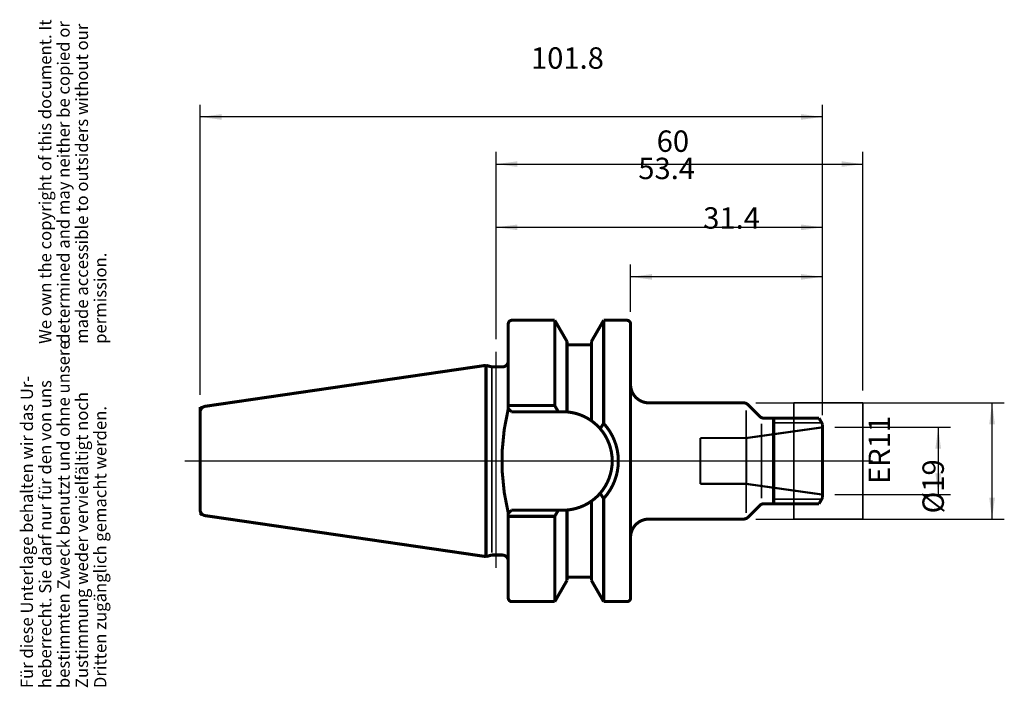
# Model space of a CAD drawing. Units: inches. Extents: x -149 to 12, y 4 to 113.
import ezdxf

# ---------------------------------------------------------------- set-up
doc = ezdxf.new("R2010")
doc.units = ezdxf.units.IN
doc.linetypes.add('DASHED', pattern=[15, 7, -8])
doc.linetypes.add('DOT_CENTER', pattern=[14, 12, -1, 0, -1])
doc.layers.add('1', color=7, linetype='Continuous')
doc.layers.add('6', color=7, linetype='Continuous')
doc.styles.add('CONVERTER_11', font='txt.shx', dxfattribs={"width": 0.72})
doc.dimstyles.new('ME10_DIM_10', dxfattribs={"dimtxt": 3.5, "dimasz": 3.5, "dimexe": 2, "dimexo": 2, "dimgap": 2, "dimtad": 1, "dimdsep": 46, "dimtxsty": 'CONVERTER_11', "dimsah": 1, "dimcen": 0.09, "dimclrd": 2, "dimclre": 2, "dimclrt": 3, "dimadec": 0, "dimazin": 0, "dimtol": 1, "dimtfac": 0.7, "dimtdec": 0, "dimtmove": 0, "dimatfit": 3, "dimfxl": 1, "dimtolj": 1, "dimtzin": 0, "dimarcsym": 0})
doc.dimstyles.new('ME10_DIM_11', dxfattribs={"dimtxt": 3.5, "dimasz": 3.5, "dimexe": 2, "dimexo": 2, "dimgap": 2, "dimtad": 1, "dimdsep": 46, "dimtxsty": 'CONVERTER_11', "dimsah": 1, "dimcen": 0.09, "dimclrd": 2, "dimclre": 2, "dimclrt": 3, "dimadec": 0, "dimazin": 0, "dimtol": 1, "dimtfac": 0.7, "dimtdec": 0, "dimtmove": 0, "dimatfit": 3, "dimfxl": 1, "dimtolj": 1, "dimtzin": 0, "dimarcsym": 0})
doc.dimstyles.new('ME10_DIM_12', dxfattribs={"dimtxt": 3.5, "dimasz": 3.5, "dimexe": 2, "dimexo": 2, "dimgap": 2, "dimtad": 1, "dimdsep": 46, "dimtxsty": 'CONVERTER_11', "dimsah": 1, "dimcen": 0.09, "dimclrd": 2, "dimclre": 2, "dimclrt": 3, "dimadec": 0, "dimazin": 0, "dimtol": 1, "dimtfac": 0.7, "dimtdec": 0, "dimtmove": 0, "dimatfit": 3, "dimfxl": 1, "dimtolj": 1, "dimtzin": 0, "dimarcsym": 0})
doc.dimstyles.new('ME10_DIM_13', dxfattribs={"dimtxt": 3.5, "dimasz": 3.5, "dimexe": 2, "dimexo": 2, "dimgap": 2, "dimtad": 1, "dimdsep": 46, "dimtxsty": 'CONVERTER_11', "dimsah": 1, "dimcen": 0.09, "dimclrd": 2, "dimclre": 2, "dimclrt": 3, "dimadec": 0, "dimazin": 0, "dimtol": 1, "dimtfac": 0.7, "dimtdec": 0, "dimtmove": 0, "dimatfit": 3, "dimfxl": 1, "dimtolj": 1, "dimtzin": 0, "dimarcsym": 0})
doc.dimstyles.new('ME10_DIM_14', dxfattribs={"dimtxt": 3.5, "dimasz": 3.5, "dimexe": 2, "dimexo": 2, "dimgap": 2, "dimtad": 1, "dimdsep": 46, "dimtxsty": 'CONVERTER_11', "dimsah": 1, "dimcen": 0.09, "dimclrd": 2, "dimclre": 2, "dimclrt": 3, "dimadec": 0, "dimazin": 0, "dimtol": 1, "dimtfac": 0.7, "dimtdec": 0, "dimtmove": 0, "dimatfit": 3, "dimfxl": 1, "dimtolj": 1, "dimtzin": 0, "dimarcsym": 0})
doc.dimstyles.new('ME10_DIM_15', dxfattribs={"dimtxt": 3.5, "dimasz": 3.5, "dimexe": 2, "dimexo": 2, "dimgap": 2, "dimtad": 1, "dimdsep": 46, "dimtxsty": 'CONVERTER_11', "dimsah": 1, "dimcen": 0.09, "dimclrd": 2, "dimclre": 2, "dimclrt": 3, "dimadec": 0, "dimazin": 0, "dimtol": 1, "dimtfac": 0.7, "dimtdec": 0, "dimtmove": 0, "dimatfit": 3, "dimfxl": 1, "dimtolj": 1, "dimtzin": 0, "dimarcsym": 0})

# ---------------------------------------------------------------- blocks, each defined once
blk = doc.blocks.new('Urheberrecht_DE-EN', base_point=(-133.81, 60.15))
at = {"layer": '1', "color": 1, "char_height": 2, "attachment_point": 7, "rotation": 90, "line_spacing_factor": 0.90036, "style": 'CONVERTER_11'}
for s, insert in [('We own the copyright of this document. It \\Pdetermined and may neither be copied or \\Pmade accessible to outsiders without our\\Ppermission.', (-133.81, 60.15)), ('Für diese Unterlage behalten wir das Ur-\\Pheberrecht. Sie darf nur für den von uns \\Pbestimmten Zweck benutzt und ohne unsere \\PZustimmung weder vervielfältigt noch\\PDritten zugänglich gemacht werden.', (-133.81, 3.86))]:
    blk.add_mtext(s, dxfattribs=dict(at, insert=insert))
blk = doc.blocks.new('*D2')
at = {"layer": '1', "color": 2, "linetype": 'Continuous'}
for p, q in [((-28.21, 50.5), (12.42, 50.5)), ((10.42, 31.5), (10.42, 50.5)), ((-28.21, 31.5), (12.42, 31.5))]:
    blk.add_line(p, q, dxfattribs=at)
at = {"layer": '1', "color": 2}
for points in [[(10.89, 47), (9.96, 47), (10.42, 50.5)], [(9.96, 35), (10.89, 35), (10.42, 31.5)]]:
    blk.add_solid(points, dxfattribs=at)
at = {"layer": '1', "color": 3, "insert": (8.42, 32.42), "char_height": 3.5, "attachment_point": 7, "rotation": 90, "line_spacing_factor": 0.60024, "style": 'CONVERTER_11'}
blk.add_mtext('\\C3;%%c\\C3;\\C3;19\\C2;\\H2.45;\\S^ ;\\C3;', dxfattribs=at)
blk = doc.blocks.new('*D3')
at = {"layer": '1', "color": 2, "linetype": 'Continuous'}
for p, q in [((-119.1, 51.82), (-119.1, 99.25)), ((-17.3, 49), (-17.3, 99.25)), ((-17.3, 97.25), (-119.1, 97.25))]:
    blk.add_line(p, q, dxfattribs=at)
at = {"layer": '1', "color": 2}
for points in [[(-115.6, 97.71), (-115.6, 96.79), (-119.1, 97.25)], [(-20.8, 96.79), (-20.8, 97.71), (-17.3, 97.25)]]:
    blk.add_solid(points, dxfattribs=at)
at = {"layer": '1', "color": 3, "insert": (-64.99, 99.25), "char_height": 3.5, "attachment_point": 7, "rotation": 0.0001, "line_spacing_factor": 0.60024, "style": 'CONVERTER_11'}
blk.add_mtext('\\C3;\\C3;\\C3;101.8\\C2;\\H2.45;\\S^ ;\\C3;', dxfattribs=at)
blk = doc.blocks.new('*D4')
at = {"layer": '1', "color": 2, "linetype": 'Continuous'}
for p, q in [((-70.7, 60.9), (-70.7, 91.54)), ((-10.7, 52.5), (-10.7, 91.54)), ((-70.7, 89.54), (-10.7, 89.54))]:
    blk.add_line(p, q, dxfattribs=at)
at = {"layer": '1', "color": 2}
for points in [[(-67.2, 90), (-67.2, 89.08), (-70.7, 89.54)], [(-14.2, 89.08), (-14.2, 90), (-10.7, 89.54)]]:
    blk.add_solid(points, dxfattribs=at)
at = {"layer": '1', "color": 3, "insert": (-44.43, 91.54), "char_height": 3.5, "attachment_point": 7, "rotation": 0.0001, "line_spacing_factor": 0.60024, "style": 'CONVERTER_11'}
blk.add_mtext('\\C3;\\C3;\\C3;60\\C2;\\H2.45;\\S^ ;\\C3;', dxfattribs=at)
blk = doc.blocks.new('*D5')
at = {"layer": '1', "color": 2, "linetype": 'Continuous'}
for p, q in [((-70.7, 60.9), (-70.7, 81.2)), ((-17.3, 48.5), (-17.3, 81.2)), ((-17.3, 79.2), (-70.7, 79.2))]:
    blk.add_line(p, q, dxfattribs=at)
at = {"layer": '1', "color": 2}
for points in [[(-67.2, 79.66), (-67.2, 78.74), (-70.7, 79.2)], [(-20.8, 78.74), (-20.8, 79.66), (-17.3, 79.2)]]:
    blk.add_solid(points, dxfattribs=at)
at = {"layer": '1', "color": 3, "insert": (-47.44, 81.2), "char_height": 3.5, "attachment_point": 7, "rotation": 0.0001, "line_spacing_factor": 0.60024, "style": 'CONVERTER_11'}
blk.add_mtext('\\C3;\\C3;\\C3;53.4\\C2;\\H2.45;\\S^ ;\\C3;', dxfattribs=at)
blk = doc.blocks.new('*D6')
at = {"layer": '1', "color": 2, "linetype": 'Continuous'}
for p, q in [((-48.7, 65.4), (-48.7, 73.1)), ((-17.3, 49), (-17.3, 73.1)), ((-17.3, 71.1), (-48.7, 71.1))]:
    blk.add_line(p, q, dxfattribs=at)
at = {"layer": '1', "color": 2}
for points in [[(-45.2, 71.56), (-45.2, 70.64), (-48.7, 71.1)], [(-20.8, 70.64), (-20.8, 71.56), (-17.3, 71.1)]]:
    blk.add_solid(points, dxfattribs=at)
at = {"layer": '1', "color": 3, "insert": (-36.82, 73.1), "char_height": 3.5, "attachment_point": 7, "rotation": 0.0001, "line_spacing_factor": 0.60024, "style": 'CONVERTER_11'}
blk.add_mtext('\\C3;\\C3;\\C3;31.4\\C2;\\H2.45;\\S^ ;\\C3;', dxfattribs=at)
blk = doc.blocks.new('*D7')
at = {"layer": '1', "color": 2, "linetype": 'Continuous'}
for p, q in [((-15.3, 46.5), (3.61, 46.5)), ((1.61, 46.5), (1.61, 35.5)), ((-15.3, 35.5), (3.61, 35.5))]:
    blk.add_line(p, q, dxfattribs=at)
at = {"layer": '1', "color": 2}
for points in [[(2.07, 43), (1.15, 43), (1.61, 46.5)], [(1.15, 39), (2.07, 39), (1.61, 35.5)]]:
    blk.add_solid(points, dxfattribs=at)
at = {"layer": '1', "color": 3, "insert": (-0.39, 37.22), "char_height": 3.5, "attachment_point": 7, "rotation": 90, "line_spacing_factor": 0.60024, "style": 'CONVERTER_11'}
blk.add_mtext('\\C3;ER\\C3;\\C3;11\\C2;\\H2.45;\\S^ ;\\C3;', dxfattribs=at)

msp = doc.modelspace()

# ---------------------------------------------------------------- linework, layer by layer
at = {"layer": '1', "color": 7, "linetype": 'Continuous', "const_width": 0.5}
for points in [[(-68.1, 64, 0.4142136), (-68.7, 63.4, 0.4142136)], [(-48.7, 63.4, 0.4142136), (-49.3, 64, 0.4142136)], [(-71.502, 56.409, 0.0655435), (-71.243, 56.375, 0.0655435)], [(-69.7, 56.375, 0.4142136), (-68.7, 57.375, 0.4142136)], [(-48.7, 53.5, 0.4142136), (-45.7, 50.5, 0.4142136)], [(-118.244, 49.941, 0.3724049), (-119.1, 48.951, 0.3724049)], [(-29.507, 50.207, 0.1989124), (-30.214, 50.5, 0.1989124)], [(-68.7, 49.55, 0.1210902), (-68.7, 32.45, 0.1210902)], [(-59.1, 49.024, 0.0202111), (-59.75, 49.05, 0.0202111)], [(-55.1, 47.571, 0.1345535), (-59.1, 49.024, 0.1345535)], [(-27.593, 48.293, 0.1989124), (-26.886, 48, 0.1989124)], [(-53.677, 46.284, 0.0597846), (-55.1, 47.571, 0.0597846)], [(-53.1, 34.862, 0.3909811), (-53.1, 47.138, 0.3909811)], [(-51.7, 41, 0.1809645), (-53.677, 46.284, 0.1809645)], [(-53.677, 35.716, 0.1809645), (-51.7, 41, 0.1809645)], [(-55.1, 34.429, 0.0597846), (-53.677, 35.716, 0.0597846)], [(-59.1, 32.976, 0.1345535), (-55.1, 34.429, 0.1345535)], [(-26.886, 34, 0.1989124), (-27.593, 33.707, 0.1989124)], [(-119.1, 33.049, 0.3724049), (-118.244, 32.059, 0.3724049)], [(-59.75, 32.95, 0.0202111), (-59.1, 32.976, 0.0202111)], [(-45.7, 31.5, 0.4142136), (-48.7, 28.5, 0.4142136)], [(-30.214, 31.5, 0.1989124), (-29.507, 31.793, 0.1989124)], [(-71.243, 25.625, 0.0655435), (-71.502, 25.591, 0.0655435)], [(-68.7, 24.625, 0.4142136), (-69.7, 25.625, 0.4142136)], [(-68.7, 18.6, 0.4142136), (-68.1, 18, 0.4142136)], [(-49.3, 18, 0.4142136), (-48.7, 18.6, 0.4142136)]]:
    msp.add_lwpolyline(points, format="xyb", dxfattribs=at)
at = {"layer": '1', "color": 7, "linetype": 'Continuous'}
for points, const_width in [([(-68.7, 57.375), (-68.7, 63.4)], 0.5), ([(-68.1, 64), (-61.1, 64)], 0.5), ([(-61.1, 64), (-59.1, 60.536)], 0.5), ([(-61.1, 64), (-61.1, 50.05)], 0.5), ([(-53.1, 64), (-55.1, 60.536)], 0.5), ([(-53.1, 64), (-49.3, 64)], 0.5), ([(-53.1, 64), (-53.1, 47.138)], 0.5), ([(-48.7, 63.4), (-48.7, 18.6)], 0.5), ([(-59.1, 60.536), (-59.1, 60)], 0.5), ([(-59.1, 60), (-55.1, 60)], 0.5), ([(-59.1, 60), (-59.1, 49.024)], 0.5), ([(-55.1, 60.536), (-55.1, 60)], 0.5), ([(-55.1, 60), (-55.1, 47.571)], 0.5), ([(-72.345, 56.635), (-118.244, 49.941)], 0.5), ([(-71.502, 56.409), (-72.345, 56.635)], 0.5), ([(-72.345, 56.635), (-72.345, 25.365)], 0.5), ([(-71.375, 56.286), (-71.375, 25.986)], 0.25), ([(-69.7, 56.375), (-71.243, 56.375)], 0.5), ([(-68.7, 57.375), (-68.7, 49.55)], 0.5), ([(-119.1, 49.816), (-119.1, 33.049)], 0.5), ([(-118.244, 49.941), (-119.1, 49.816)], 0.25), ([(-119.1, 48.951), (-119.1, 49.816)], 0.25), ([(-61.1, 50.05), (-68.7, 50.05)], 0.5), ([(-61.1, 50.05), (-60.523, 49.05)], 0.5), ([(-30.214, 50.5), (-45.7, 50.5)], 0.5), ([(-30.214, 50.5), (-29.8, 50.5)], 0.25), ([(-29.507, 50.207), (-29.8, 50.5)], 0.25), ([(-29.507, 50.207), (-27.593, 48.293)], 0.5), ([(-68.2, 49.05), (-68.7, 49.55)], 0.5), ([(-60.523, 49.05), (-68.2, 49.05)], 0.5), ([(-59.75, 49.05), (-60.523, 49.05)], 0.5), ([(-29.8, 32.5), (-29.8, 49.3)], 0.25), ([(-27.593, 48.293), (-27.3, 48)], 0.25), ([(-53.1, 47.138), (-53.677, 46.284)], 0.5), ([(-26.886, 48), (-27.3, 48)], 0.25), ([(-27.3, 34.91), (-27.3, 47.11)], 0.25), ([(-26.886, 48), (-25.3, 48)], 0.5), ([(-25.3, 48), (-25.3, 34)], 0.5), ([(-25.3, 48), (-17.877, 48)], 0.5), ([(-25.3, 47.25), (-17.444, 47.25)], 0.25), ([(-17.3, 47), (-17.877, 48)], 0.5), ([(-17.3, 46.817), (-17.3, 47)], 0.5), ([(-17.3, 46.5), (-17.3, 46.817)], 0.5), ([(-17.3, 37.015), (-17.3, 46.5)], 0.5), ([(-17.3, 36.51), (-17.3, 37.015)], 0.5), ([(-53.1, 34.862), (-53.677, 35.716)], 0.5), ([(-17.3, 35.5), (-17.3, 36.51)], 0.5), ([(-17.3, 35), (-17.3, 35.5)], 0.5), ([(-55.1, 22), (-55.1, 34.429)], 0.5), ([(-53.1, 18), (-53.1, 34.862)], 0.5), ([(-27.593, 33.707), (-29.507, 31.793)], 0.5), ([(-27.593, 33.707), (-27.3, 34)], 0.25), ([(-26.886, 34), (-27.3, 34)], 0.25), ([(-25.3, 34), (-26.886, 34)], 0.5), ([(-17.877, 34), (-25.3, 34)], 0.5), ([(-17.444, 34.75), (-25.3, 34.75)], 0.25), ([(-17.877, 34), (-17.3, 35)], 0.5), ([(-119.1, 33.049), (-119.1, 32.184)], 0.25), ([(-118.244, 32.059), (-119.1, 32.184)], 0.25), ([(-118.244, 32.059), (-72.345, 25.365)], 0.5), ([(-68.2, 32.95), (-68.7, 32.45)], 0.5), ([(-68.7, 32.45), (-68.7, 24.625)], 0.5), ([(-60.523, 32.95), (-68.2, 32.95)], 0.5), ([(-61.1, 31.95), (-60.523, 32.95)], 0.5), ([(-59.75, 32.95), (-60.523, 32.95)], 0.5), ([(-59.1, 22), (-59.1, 32.976)], 0.5), ([(-61.1, 31.95), (-68.7, 31.95)], 0.5), ([(-61.1, 18), (-61.1, 31.95)], 0.5), ([(-45.7, 31.5), (-30.214, 31.5)], 0.5), ([(-30.214, 31.5), (-29.8, 31.5)], 0.25), ([(-29.507, 31.793), (-29.8, 31.5)], 0.25), ([(-72.345, 25.365), (-71.502, 25.591)], 0.5), ([(-71.243, 25.625), (-69.7, 25.625)], 0.5), ([(-68.7, 18.6), (-68.7, 24.625)], 0.5), ([(-59.1, 21.464), (-61.1, 18)], 0.5), ([(-59.1, 22), (-59.1, 21.464)], 0.5), ([(-55.1, 22), (-59.1, 22)], 0.5), ([(-55.1, 22), (-55.1, 21.464)], 0.5), ([(-55.1, 21.464), (-53.1, 18)], 0.5), ([(-61.1, 18), (-68.1, 18)], 0.5), ([(-49.3, 18), (-53.1, 18)], 0.5)]:
    msp.add_lwpolyline(points, dxfattribs=dict(at, const_width=const_width))
at = {"layer": '1', "color": 7, "linetype": 'DOT_CENTER', "const_width": 0.25}
for points in [[(-70.7, 58.897), (-70.7, 56.875)], [(-70.7, 56.875), (-70.7, 25.125)], [(-51.7, 41), (-121.642, 41)], [(-9.108, 41), (-51.7, 41)], [(-70.7, 25.125), (-70.7, 23.497)]]:
    msp.add_lwpolyline(points, dxfattribs=at)
at = {"layer": '1', "color": 7, "linetype": 'DASHED', "const_width": 0.35}
for points in [[(-29.752, 44.75), (-17.3, 46.5)], [(-37.3, 44.75), (-37.3, 37.25)], [(-37.3, 44.75), (-29.752, 44.75)], [(-29.752, 44.75), (-29.752, 38.26)], [(-29.752, 37.25), (-37.3, 37.25)], [(-29.752, 38.26), (-29.752, 37.25)], [(-17.3, 35.5), (-29.752, 37.25)], [(-27.3, 34), (-27.3, 34.01)]]:
    msp.add_lwpolyline(points, dxfattribs=at)
at = {"layer": '6', "color": 4, "linetype": 'DOT_CENTER', "const_width": 0.25}
for points in [[(-22, 31.5), (-22, 50.5)], [(-22, 50.5), (-10.7, 50.5)], [(-10.7, 50.5), (-10.7, 46.5)], [(-15.175, 46.5), (-10.7, 46.5)], [(-10.7, 46.5), (-10.7, 35.5)], [(-15.175, 35.5), (-10.7, 35.5)], [(-10.7, 35.5), (-10.7, 31.5)], [(-10.7, 31.5), (-22, 31.5)]]:
    msp.add_lwpolyline(points, dxfattribs=at)

# ---------------------------------------------------------------- block references
msp.add_blockref('Urheberrecht_DE-EN', (-133.805, 60.146))

# ---------------------------------------------------------------- dimensions: what is measured, and where the dimension line sits
at = {"layer": '1'}
for base, p1, p2, dimstyle, picture, middle in [((-17.3, 97.25), (-119.1, 49.816), (-17.3, 47), 'ME10_DIM_11', '*D3', (-60.753, 101)), ((-70.7, 89.544), (-10.7, 50.5), (-70.7, 58.897), 'ME10_DIM_12', '*D4', (-42.33, 93.294)), ((-17.3, 79.198), (-70.7, 58.897), (-17.3, 46.5), 'ME10_DIM_13', '*D5', (-43.628, 82.948)), ((-17.3, 71.099), (-48.7, 63.4), (-17.3, 47), 'ME10_DIM_14', '*D6', (-33.427, 74.849))]:
    dim = msp.add_linear_dim(base=base, p1=p1, p2=p2, dimstyle=dimstyle, override={"dimpost": '<>'}, dxfattribs=at)
    dim.commit()
    dim.dimension.update_dxf_attribs({"geometry": picture, "text_midpoint": middle, "text_rotation": 0.00014})
for base, p1, p2, dimstyle, override, picture, middle in [((10.424, 31.5), (-30.214, 50.5), (-30.214, 31.5), 'ME10_DIM_10', {"dimpost": '⌀<>'}, '*D2', (6.674, 40.851)), ((1.613, 46.5), (-17.3, 35.5), (-17.3, 46.5), 'ME10_DIM_15', {"dimpost": 'ER<>'}, '*D7', (-2.137, 40.968))]:
    dim = msp.add_linear_dim(base=base, p1=p1, p2=p2, angle=90, dimstyle=dimstyle, override=override, dxfattribs=at)
    dim.commit()
    dim.dimension.update_dxf_attribs({"geometry": picture, "text_midpoint": middle, "text_rotation": 90})

doc.saveas('drawing.dxf')
